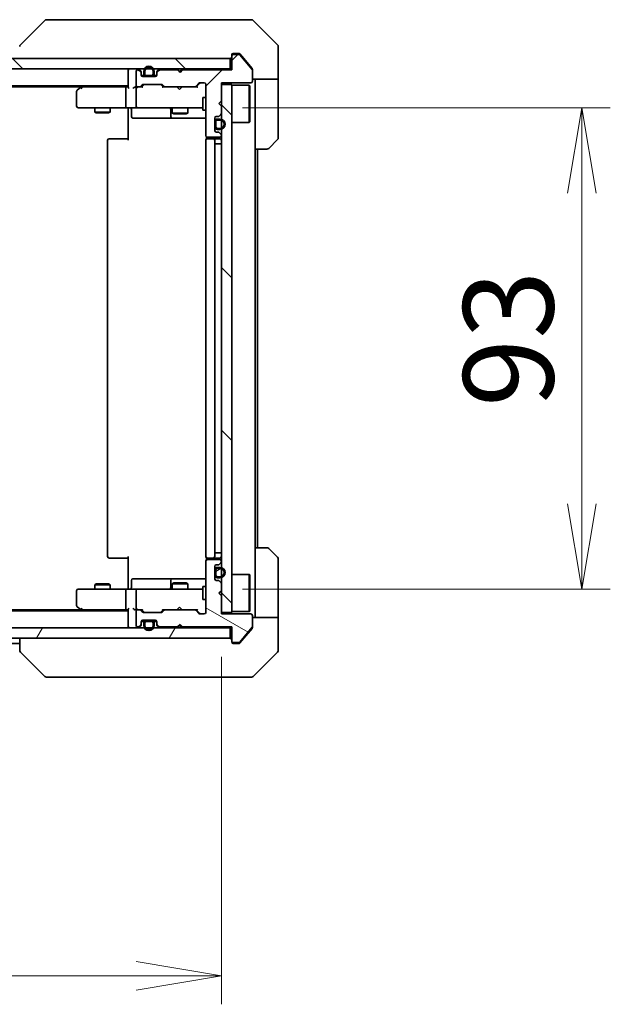
# Model space of a CAD drawing. Units: millimetres. Extents: x 80 to 10110, y 44 to 2011.
# Drawn here: x 4130 to 4245, y 1461 to 1651 of the extents above; entities that cross this region are included whole.
import ezdxf

# ---------------------------------------------------------------- set-up
doc = ezdxf.new("R2010")
doc.units = ezdxf.units.MM
doc.header["$LTSCALE"] = 5.5
doc.layers.get('Defpoints').update_dxf_attribs({"lineweight": 25})
for name, color, linetype, lineweight in [('Dimension (ISO)', 7, 'Continuous', 18), ('Hatch (ISO)', 1, 'Continuous', 18), ('Visible (ISO)', 7, 'Continuous', 35)]:
    doc.layers.add(name, color=color, linetype=linetype, lineweight=lineweight)
doc.styles.add('Note Text (TK)', font='MS PGothic.ttf')
doc.dimstyles.new('Default - Method 1b (TK)', dxfattribs={"dimscale": 5.5, "dimtxt": 2.5, "dimasz": 2.5, "dimexe": 1, "dimexo": 1.5, "dimgap": 1, "dimtad": 1, "dimdsep": 46, "dimtxsty": 'Note Text (TK)', "dimblk": 'OPEN', "dimcen": 0.09, "dimdle": 5, "dimclrd": 100, "dimclre": 100, "dimclrt": 7, "dimadec": 1, "dimazin": 1, "dimtfac": 1, "dimtmove": 0, "dimatfit": 3, "dimldrblk": 'OPEN', "dimfxl": 1, "dimtolj": 1, "dimlwd": -1, "dimlwe": -1, "dimarcsym": 0})
pattern_1 = [(135.0002, (2138.75, -12), (-15.71539, -15.7155), [])]

# ---------------------------------------------------------------- blocks, each defined once
blk = doc.blocks.new('_Open')
at = {"color": 0, "linetype": 'ByBlock', "lineweight": -2}
for p, q in [((-1, 0.167), (0, 0)), ((-1, -0.167), (0, 0)), ((0, 0), (-1, 0))]:
    blk.add_line(p, q, dxfattribs=at)
blk = doc.blocks.new('*D48')
at = {"layer": 'Defpoints', "color": 0}
for p in [(3753.34, 1536.49), (4169.34, 1536.49), (3753.34, 1466.59)]:
    blk.add_point(p, dxfattribs=at)
at = {"layer": 'Dimension (ISO)', "color": 100}
for p, q in [((3753.34, 1528.24), (3753.34, 1461.09)), ((4169.34, 1528.24), (4169.34, 1461.09)), ((4152.84, 1466.59), (3769.84, 1466.59))]:
    blk.add_line(p, q, dxfattribs=at)
at = {"layer": 'Dimension (ISO)', "color": 100, "xscale": 16.5, "yscale": 16.5, "zscale": 16.5, "rotation": 180}
blk.add_blockref('_Open', (3753.34, 1466.59), dxfattribs=at)
at = {"layer": 'Dimension (ISO)', "color": 100, "xscale": 16.5, "yscale": 16.5, "zscale": 16.5}
blk.add_blockref('_Open', (4169.34, 1466.59), dxfattribs=at)
at = {"layer": 'Dimension (ISO)', "color": 7, "insert": (3943.46, 1480.8), "char_height": 13.75, "attachment_point": 4, "style": 'Note Text (TK)'}
blk.add_mtext('\\A1;\\fMS PGothic|b0|i0;{\\H17.4300;416', dxfattribs=at)
blk = doc.blocks.new('*D49')
at = {"layer": 'Defpoints', "color": 0}
for p in [(4165.15, 1634.29), (4239.03, 1634.29), (4165.15, 1541.29)]:
    blk.add_point(p, dxfattribs=at)
at = {"layer": 'Dimension (ISO)', "color": 100}
for p, q in [((4173.4, 1634.29), (4244.53, 1634.29)), ((4239.03, 1557.79), (4239.03, 1617.79)), ((4173.4, 1541.29), (4244.53, 1541.29))]:
    blk.add_line(p, q, dxfattribs=at)
at = {"layer": 'Dimension (ISO)', "color": 100, "xscale": 16.5, "yscale": 16.5, "zscale": 16.5}
for p, rotation in [((4239.03, 1634.29), 90), ((4239.03, 1541.29), 270)]:
    blk.add_blockref('_Open', p, dxfattribs=dict(at, rotation=rotation))
at = {"layer": 'Dimension (ISO)', "color": 7, "insert": (4224.82, 1576.45), "char_height": 13.75, "attachment_point": 4, "rotation": 90, "style": 'Note Text (TK)'}
blk.add_mtext('\\A1;\\fMS PGothic|b0|i0;{\\H17.4300;93', dxfattribs=at)

msp = doc.modelspace()

# ---------------------------------------------------------------- hatches: boundary and pattern name
at = {"layer": 'Hatch (ISO)'}
h = msp.add_hatch(dxfattribs=at)
h.set_pattern_fill('ANSI31', color=256, scale=177.8, angle=90.00021, style=0)
h.set_pattern_definition(pattern_1)
h.paths.add_polyline_path([(3751.6363, 1643.7853), (3751.6363, 1641.7853), (4171.0363, 1641.7853), (4171.0363, 1643.7853)])
h = msp.add_hatch(dxfattribs=at)
h.set_pattern_fill('ANSI31', color=256, scale=177.8, style=0)
h.set_pattern_definition([(45, (2138.75, -12), (-15.71545, 15.71545), [])])
edge = h.paths.add_edge_path()
edge.add_line((4161.8363, 1641.5853), (4161.3363, 1641.0853))
edge.add_line((4161.3363, 1641.0853), (4160.8363, 1641.5853))
edge.add_line((4160.8363, 1641.5853), (4157.4605, 1641.5853))
edge.add_ellipse((4157.4605, 1641.2853), major_axis=(-0.3, 0), ratio=1, start_angle=270, end_angle=315)
edge.add_line((4157.2484, 1641.4974), (4156.9241, 1641.1732))
edge.add_ellipse((4157.1363, 1640.961), major_axis=(-0.2121, -0.2121), ratio=1, start_angle=270, end_angle=315)
edge.add_line((4156.8363, 1640.961), (4156.8363, 1640.5853))
edge.add_ellipse((4156.5363, 1640.5853), major_axis=(0, -0.3), ratio=1, start_angle=0, end_angle=90, ccw=False)
edge.add_line((4156.5363, 1640.2853), (4154.1363, 1640.2853))
edge.add_ellipse((4154.1363, 1640.5853), major_axis=(-0.3, 0), ratio=1, start_angle=0, end_angle=90, ccw=False)
edge.add_line((4153.8363, 1640.5853), (4153.8363, 1640.961))
edge.add_ellipse((4153.5363, 1640.961), major_axis=(0, 0.3), ratio=1, start_angle=270, end_angle=315)
edge.add_line((4153.7484, 1641.1732), (4153.4241, 1641.4974))
edge.add_ellipse((4153.212, 1641.2853), major_axis=(-0.2121, 0.2121), ratio=1, start_angle=270, end_angle=315)
edge.add_line((4153.212, 1641.5853), (4153.1363, 1641.5853))
edge.add_ellipse((4153.1363, 1641.2853), major_axis=(-0.3, 0), ratio=1, start_angle=270, end_angle=360)
edge.add_line((4152.8363, 1641.2853), (4152.8363, 1638.5853))
edge.add_ellipse((4153.1363, 1638.5853), major_axis=(0, -0.3), ratio=1, start_angle=270, end_angle=360)
edge.add_line((4153.1363, 1638.2853), (4153.512, 1638.2853))
edge.add_ellipse((4153.512, 1638.5853), major_axis=(0.3, 0), ratio=1, start_angle=270, end_angle=315)
edge.add_line((4153.7241, 1638.3732), (4154.0484, 1638.6974))
edge.add_ellipse((4154.2605, 1638.4853), major_axis=(0.2121, 0.2121), ratio=1, start_angle=45, end_angle=90, ccw=False)
edge.add_line((4154.2605, 1638.7853), (4157.762, 1638.7853))
edge.add_ellipse((4157.762, 1638.4853), major_axis=(0.3, 0), ratio=1, start_angle=45, end_angle=90, ccw=False)
edge.add_line((4157.9741, 1638.6974), (4158.2984, 1638.3732))
edge.add_ellipse((4158.5105, 1638.5853), major_axis=(0.2121, -0.2121), ratio=1, start_angle=270, end_angle=315)
edge.add_line((4158.5105, 1638.2853), (4164.162, 1638.2853))
edge.add_ellipse((4164.162, 1638.5853), major_axis=(0.3, 0), ratio=1, start_angle=270, end_angle=315)
edge.add_line((4164.3741, 1638.3732), (4164.9984, 1638.9974))
edge.add_ellipse((4165.2105, 1638.7853), major_axis=(0.2121, 0.2121), ratio=1, start_angle=45, end_angle=90, ccw=False)
edge.add_line((4165.2105, 1639.0853), (4166.0363, 1639.0853))
edge.add_ellipse((4166.0363, 1638.7853), major_axis=(0.3, 0), ratio=1, start_angle=0, end_angle=90, ccw=False)
edge.add_line((4166.3363, 1638.7853), (4166.3363, 1628.8853))
edge.add_ellipse((4166.6363, 1628.8853), major_axis=(0, -0.3), ratio=1, start_angle=270, end_angle=360)
edge.add_line((4166.6363, 1628.5853), (4169.0363, 1628.5853))
edge.add_ellipse((4169.0363, 1628.8853), major_axis=(0.3, 0), ratio=1, start_angle=270, end_angle=360)
edge.add_line((4169.3363, 1628.8853), (4169.3363, 1628.961))
edge.add_ellipse((4169.0363, 1628.961), major_axis=(0, 0.3), ratio=1, start_angle=270, end_angle=315)
edge.add_line((4169.2484, 1629.1732), (4168.9241, 1629.4974))
edge.add_ellipse((4168.712, 1629.2853), major_axis=(-0.2121, 0.2121), ratio=1, start_angle=270, end_angle=315)
edge.add_line((4168.712, 1629.5853), (4168.3363, 1629.5853))
edge.add_ellipse((4168.3363, 1629.8853), major_axis=(-0.3, 0), ratio=1, start_angle=0, end_angle=90, ccw=False)
edge.add_line((4168.0363, 1629.8853), (4168.0363, 1632.2853))
edge.add_ellipse((4168.3363, 1632.2853), major_axis=(0, 0.3), ratio=1, start_angle=0, end_angle=90, ccw=False)
edge.add_line((4168.3363, 1632.5853), (4168.712, 1632.5853))
edge.add_ellipse((4168.712, 1632.8853), major_axis=(0.3, 0), ratio=1, start_angle=270, end_angle=315)
edge.add_line((4168.9241, 1632.6732), (4169.2484, 1632.9974))
edge.add_ellipse((4169.0363, 1633.2096), major_axis=(0.2121, 0.2121), ratio=1, start_angle=270, end_angle=315)
edge.add_line((4169.3363, 1633.2096), (4169.3363, 1634.5853))
edge.add_line((4169.3363, 1634.5853), (4168.8363, 1635.0853))
edge.add_line((4168.8363, 1635.0853), (4169.3363, 1635.5853))
edge.add_line((4169.3363, 1635.5853), (4169.3363, 1639.0853))
edge.add_line((4169.3363, 1639.0853), (4175.0363, 1639.0853))
edge.add_ellipse((4175.0363, 1639.3853), major_axis=(0.3, 0), ratio=1, start_angle=270, end_angle=360)
edge.add_line((4175.3363, 1639.3853), (4175.3363, 1641.5129))
edge.add_ellipse((4175.1363, 1641.5129), major_axis=(0, 0.2), ratio=1, start_angle=270, end_angle=309.805571)
edge.add_line((4175.2899, 1641.6409), (4172.8962, 1644.5133))
edge.add_ellipse((4172.7426, 1644.3853), major_axis=(-0.128, 0.1536), ratio=1, start_angle=270, end_angle=320.194429)
edge.add_line((4172.7426, 1644.5853), (4171.6363, 1644.5853))
edge.add_ellipse((4171.6363, 1644.2853), major_axis=(-0.3, 0), ratio=1, start_angle=270, end_angle=360)
edge.add_line((4171.3363, 1644.2853), (4171.3363, 1641.5853))
edge.add_line((4171.3363, 1641.5853), (4161.8363, 1641.5853))
h = msp.add_hatch(dxfattribs=at)
h.set_pattern_fill('ANSI31', color=256, scale=177.8, angle=90.00021, style=0)
h.set_pattern_definition(pattern_1)
h.paths.add_polyline_path([(4169.3363, 1536.7853), (4171.3363, 1536.7853), (4171.3363, 1638.7853), (4169.3363, 1638.7853)])
h = msp.add_hatch(dxfattribs=at)
h.set_pattern_fill('ANSI31', color=256, scale=177.8, angle=105.000246, style=0)
h.set_pattern_definition([(150.0002, (2138.75, -12), (-11.11242, -19.24746), [])])
edge = h.paths.add_edge_path()
edge.add_line((4161.3363, 1534.4853), (4161.8363, 1533.9853))
edge.add_line((4161.8363, 1533.9853), (4171.3363, 1533.9853))
edge.add_line((4171.3363, 1533.9853), (4171.3363, 1531.2853))
edge.add_ellipse((4171.6363, 1531.2853), major_axis=(0, -0.3), ratio=1, start_angle=270, end_angle=360)
edge.add_line((4171.6363, 1530.9853), (4172.7426, 1530.9853))
edge.add_ellipse((4172.7426, 1531.1853), major_axis=(0.2, 0), ratio=1, start_angle=270, end_angle=320.194429)
edge.add_line((4172.8962, 1531.0573), (4175.2899, 1533.9297))
edge.add_ellipse((4175.1363, 1534.0577), major_axis=(0.128, 0.1536), ratio=1, start_angle=270, end_angle=309.805571)
edge.add_line((4175.3363, 1534.0577), (4175.3363, 1536.1853))
edge.add_ellipse((4175.0363, 1536.1853), major_axis=(0, 0.3), ratio=1, start_angle=270, end_angle=360)
edge.add_line((4175.0363, 1536.4853), (4169.3363, 1536.4853))
edge.add_line((4169.3363, 1536.4853), (4169.3363, 1539.9853))
edge.add_line((4169.3363, 1539.9853), (4168.8363, 1540.4853))
edge.add_line((4168.8363, 1540.4853), (4169.3363, 1540.9853))
edge.add_line((4169.3363, 1540.9853), (4169.3363, 1542.361))
edge.add_ellipse((4169.0363, 1542.361), major_axis=(0, 0.3), ratio=1, start_angle=270, end_angle=315)
edge.add_line((4169.2484, 1542.5732), (4168.9241, 1542.8974))
edge.add_ellipse((4168.712, 1542.6853), major_axis=(-0.2121, 0.2121), ratio=1, start_angle=270, end_angle=315)
edge.add_line((4168.712, 1542.9853), (4168.3363, 1542.9853))
edge.add_ellipse((4168.3363, 1543.2853), major_axis=(-0.3, 0), ratio=1, start_angle=0, end_angle=90, ccw=False)
edge.add_line((4168.0363, 1543.2853), (4168.0363, 1545.6853))
edge.add_ellipse((4168.3363, 1545.6853), major_axis=(0, 0.3), ratio=1, start_angle=0, end_angle=90, ccw=False)
edge.add_line((4168.3363, 1545.9853), (4168.712, 1545.9853))
edge.add_ellipse((4168.712, 1546.2853), major_axis=(0.3, 0), ratio=1, start_angle=270, end_angle=315)
edge.add_line((4168.9241, 1546.0732), (4169.2484, 1546.3974))
edge.add_ellipse((4169.0363, 1546.6096), major_axis=(0.2121, 0.2121), ratio=1, start_angle=270, end_angle=315)
edge.add_line((4169.3363, 1546.6096), (4169.3363, 1546.6853))
edge.add_ellipse((4169.0363, 1546.6853), major_axis=(0, 0.3), ratio=1, start_angle=270, end_angle=360)
edge.add_line((4169.0363, 1546.9853), (4166.6363, 1546.9853))
edge.add_ellipse((4166.6363, 1546.6853), major_axis=(-0.3, 0), ratio=1, start_angle=270, end_angle=360)
edge.add_line((4166.3363, 1546.6853), (4166.3363, 1536.7853))
edge.add_ellipse((4166.0363, 1536.7853), major_axis=(0, -0.3), ratio=1, start_angle=0, end_angle=90, ccw=False)
edge.add_line((4166.0363, 1536.4853), (4165.2105, 1536.4853))
edge.add_ellipse((4165.2105, 1536.7853), major_axis=(-0.3, 0), ratio=1, start_angle=45, end_angle=90, ccw=False)
edge.add_line((4164.9984, 1536.5732), (4164.3741, 1537.1974))
edge.add_ellipse((4164.162, 1536.9853), major_axis=(-0.2121, 0.2121), ratio=1, start_angle=270, end_angle=315)
edge.add_line((4164.162, 1537.2853), (4158.5105, 1537.2853))
edge.add_ellipse((4158.5105, 1536.9853), major_axis=(-0.3, 0), ratio=1, start_angle=270, end_angle=315)
edge.add_line((4158.2984, 1537.1974), (4157.9741, 1536.8732))
edge.add_ellipse((4157.762, 1537.0853), major_axis=(-0.2121, -0.2121), ratio=1, start_angle=45, end_angle=90, ccw=False)
edge.add_line((4157.762, 1536.7853), (4154.2605, 1536.7853))
edge.add_ellipse((4154.2605, 1537.0853), major_axis=(-0.3, 0), ratio=1, start_angle=45, end_angle=90, ccw=False)
edge.add_line((4154.0484, 1536.8732), (4153.7241, 1537.1974))
edge.add_ellipse((4153.512, 1536.9853), major_axis=(-0.2121, 0.2121), ratio=1, start_angle=270, end_angle=315)
edge.add_line((4153.512, 1537.2853), (4153.1363, 1537.2853))
edge.add_ellipse((4153.1363, 1536.9853), major_axis=(-0.3, 0), ratio=1, start_angle=270, end_angle=360)
edge.add_line((4152.8363, 1536.9853), (4152.8363, 1534.2853))
edge.add_ellipse((4153.1363, 1534.2853), major_axis=(0, -0.3), ratio=1, start_angle=270, end_angle=360)
edge.add_line((4153.1363, 1533.9853), (4153.212, 1533.9853))
edge.add_ellipse((4153.212, 1534.2853), major_axis=(0.3, 0), ratio=1, start_angle=270, end_angle=315)
edge.add_line((4153.4241, 1534.0732), (4153.7484, 1534.3974))
edge.add_ellipse((4153.5363, 1534.6096), major_axis=(0.2121, 0.2121), ratio=1, start_angle=270, end_angle=315)
edge.add_line((4153.8363, 1534.6096), (4153.8363, 1534.9853))
edge.add_ellipse((4154.1363, 1534.9853), major_axis=(0, 0.3), ratio=1, start_angle=0, end_angle=90, ccw=False)
edge.add_line((4154.1363, 1535.2853), (4156.5363, 1535.2853))
edge.add_ellipse((4156.5363, 1534.9853), major_axis=(0.3, 0), ratio=1, start_angle=0, end_angle=90, ccw=False)
edge.add_line((4156.8363, 1534.9853), (4156.8363, 1534.6096))
edge.add_ellipse((4157.1363, 1534.6096), major_axis=(0, -0.3), ratio=1, start_angle=270, end_angle=315)
edge.add_line((4156.9241, 1534.3974), (4157.2484, 1534.0732))
edge.add_ellipse((4157.4605, 1534.2853), major_axis=(0.2121, -0.2121), ratio=1, start_angle=270, end_angle=315)
edge.add_line((4157.4605, 1533.9853), (4160.8363, 1533.9853))
edge.add_line((4160.8363, 1533.9853), (4161.3363, 1534.4853))
h = msp.add_hatch(dxfattribs=at)
h.set_pattern_fill('ANSI31', color=256, scale=177.8, angle=-14.999978, style=0)
h.set_pattern_definition([(30, (2138.75, -12), (-11.1125, 19.24741), [])])
edge = h.paths.add_edge_path()
edge.add_line((4168.2563, 1544.9853), (4168.2563, 1543.9853))
edge.add_ellipse((4168.5563, 1543.9853), major_axis=(0, -0.3), ratio=1, start_angle=270, end_angle=360)
edge.add_line((4168.5563, 1543.6853), (4169.0563, 1543.6853))
edge.add_ellipse((4169.0563, 1544.4853), major_axis=(0.8, 0), ratio=1, start_angle=270, end_angle=450)
edge.add_line((4169.0563, 1545.2853), (4168.5563, 1545.2853))
edge.add_ellipse((4168.5563, 1544.9853), major_axis=(-0.3, 0), ratio=1, start_angle=270, end_angle=360)
h = msp.add_hatch(dxfattribs=at)
h.set_pattern_fill('ANSI31', color=256, scale=177.8, angle=14.999978, style=0)
h.set_pattern_definition([(60, (2138.75, -12), (-19.24741, 11.1125), [])])
h.paths.add_polyline_path([(4171.0363, 1531.7853), (4171.0363, 1533.7853), (3751.6363, 1533.7853), (3751.6363, 1531.7853)])

# ---------------------------------------------------------------- linework, layer by layer
at = {"layer": 'Visible (ISO)'}
for p, q in [((4135.1898, 1651.1389), (4130.4827, 1646.4317)), ((4136.519, 1651.2853), (4135.5434, 1651.2853)), ((4169.5311, 1651.2853), (4136.519, 1651.2853)), ((4170.9992, 1651.2853), (4169.5311, 1651.2853)), ((4172.3363, 1651.2853), (4170.9992, 1651.2853)), ((4172.3363, 1651.2853), (4175.1292, 1651.2853)), ((4180.1898, 1646.4317), (4175.4827, 1651.1389)), ((4180.3363, 1643.7853), (4180.3363, 1646.0782)), ((4171.0363, 1643.7853), (3751.6363, 1643.7853)), ((4171.0363, 1641.7853), (4171.0363, 1643.7853)), ((4171.3363, 1644.2853), (4171.3363, 1644.4853)), ((4171.3363, 1644.2853), (4171.3363, 1641.5853)), ((4171.6363, 1644.7853), (4172.3363, 1644.7853)), ((4172.7426, 1644.5853), (4171.6363, 1644.5853)), ((4172.6957, 1644.7853), (4172.3363, 1644.7853)), ((4175.2899, 1641.6409), (4172.8962, 1644.5133)), ((4173.6696, 1643.7853), (4172.9262, 1644.6774)), ((4175.2667, 1641.8687), (4173.6696, 1643.7853)), ((4180.3363, 1639.7853), (4180.3363, 1643.7853)), ((3751.6363, 1641.7853), (4171.0363, 1641.7853)), ((4151.3363, 1641.7853), (4151.3363, 1641.4853)), ((4151.3363, 1641.4853), (4151.3363, 1638.1974)), ((4153.212, 1641.5853), (4153.1363, 1641.5853)), ((4153.7484, 1641.3732), (4153.4241, 1641.6974)), ((4153.7484, 1641.1732), (4153.4241, 1641.4974)), ((4157.2484, 1641.6974), (4156.9241, 1641.3732)), ((4157.2484, 1641.4974), (4156.9241, 1641.1732)), ((4160.8363, 1641.5853), (4157.4605, 1641.5853)), ((4160.8382, 1641.6974), (4160.7503, 1641.7853)), ((4161.3363, 1641.0853), (4160.8363, 1641.5853)), ((4160.8382, 1641.6974), (4161.2503, 1641.2853)), ((4161.6625, 1641.6974), (4161.2503, 1641.2853)), ((4161.8363, 1641.5853), (4161.3363, 1641.0853)), ((4161.7503, 1641.7853), (4161.6625, 1641.6974)), ((4171.3363, 1641.5853), (4161.8363, 1641.5853)), ((4171.3363, 1641.7853), (4171.0363, 1641.7853)), ((4175.3363, 1641.6767), (4175.3363, 1641.5129)), ((4175.3363, 1639.3853), (4175.3363, 1641.5129)), ((4152.8363, 1641.2853), (4152.8363, 1638.5853)), ((4153.8363, 1640.961), (4153.8363, 1641.161)), ((4153.8363, 1640.5853), (4153.8363, 1640.961)), ((4154.4363, 1640.5053), (4153.8471, 1640.5053)), ((4153.8534, 1640.4853), (4154.4521, 1640.4853)), ((4156.5363, 1640.2853), (4154.1363, 1640.2853)), ((4154.3363, 1641.3053), (4154.3363, 1640.8053)), ((4154.5363, 1640.8053), (4154.5363, 1641.3053)), ((4154.5363, 1641.3053), (4154.5363, 1640.8053)), ((4155.8363, 1640.5053), (4154.8363, 1640.5053)), ((4154.8363, 1640.5053), (4155.8363, 1640.5053)), ((4154.8363, 1640.3053), (4155.8363, 1640.3053)), ((4155.7863, 1640.3053), (4154.8863, 1640.3053)), ((4154.8863, 1640.3053), (4154.8863, 1640.2853)), ((4154.8863, 1640.2853), (4155.7863, 1640.2853)), ((4155.7863, 1640.2853), (4155.7863, 1640.3053)), ((4156.1363, 1641.3053), (4156.1363, 1640.8053)), ((4156.1363, 1640.8053), (4156.1363, 1641.3053)), ((4156.2204, 1640.4853), (4156.8191, 1640.4853)), ((4156.8254, 1640.5053), (4156.2363, 1640.5053)), ((4156.3363, 1640.8053), (4156.3363, 1641.3053)), ((4156.8363, 1641.161), (4156.8363, 1640.961)), ((4156.8363, 1640.961), (4156.8363, 1640.5853)), ((4161.2503, 1641.2853), (4161.2503, 1641.1712)), ((4180.3363, 1639.7853), (4175.3363, 1639.7853)), ((4175.8363, 1639.7853), (4175.8363, 1638.7853)), ((4180.3363, 1638.7853), (4180.3363, 1639.7853)), ((3771.3363, 1638.4853), (4151.3363, 1638.4853)), ((3780.4029, 1638.2853), (4142.2696, 1638.2853)), ((4142.1896, 1638.2253), (4141.4563, 1637.6753)), ((4142.5363, 1638.4853), (4142.1896, 1638.2253)), ((4142.3997, 1637.9853), (4142.2441, 1638.1409)), ((4150.9605, 1638.2853), (4142.3696, 1638.2853)), ((4150.8363, 1634.5853), (4150.8363, 1637.9853)), ((4151.3363, 1638.2853), (4150.9605, 1638.2853)), ((4153.1363, 1638.2853), (4152.7605, 1638.2853)), ((4152.8363, 1637.9853), (4152.8363, 1634.5853)), ((4153.1363, 1638.2853), (4153.512, 1638.2853)), ((4154.0124, 1638.2853), (4153.512, 1638.2853)), ((4153.7241, 1638.3732), (4154.0484, 1638.6974)), ((4153.8363, 1638.2853), (4154.2484, 1638.6974)), ((4154.2605, 1638.7853), (4157.762, 1638.7853)), ((4158.1863, 1638.2853), (4157.7741, 1638.6974)), ((4157.9741, 1638.6974), (4158.2984, 1638.3732)), ((4158.5105, 1638.2853), (4158.0102, 1638.2853)), ((4158.5105, 1638.2853), (4164.162, 1638.2853)), ((4160.8103, 1638.2253), (4160.7503, 1638.2853)), ((4161.2503, 1637.7853), (4160.8103, 1638.2253)), ((4161.2503, 1637.7853), (4161.6903, 1638.2253)), ((4161.7503, 1638.2853), (4161.6903, 1638.2253)), ((4164.6624, 1638.2853), (4164.162, 1638.2853)), ((4164.3741, 1638.3732), (4164.9984, 1638.9974)), ((4165.1984, 1638.9974), (4164.4863, 1638.2853)), ((4165.2105, 1639.0853), (4166.0363, 1639.0853)), ((4166.3363, 1638.7853), (4166.3363, 1628.8853)), ((4169.3363, 1635.5853), (4169.3363, 1639.0853)), ((4169.3363, 1639.0853), (4175.0363, 1639.0853)), ((4171.3363, 1638.7853), (4169.3363, 1638.7853)), ((4169.3363, 1638.7853), (4169.3363, 1536.7853)), ((4171.3363, 1536.7853), (4171.3363, 1638.7853)), ((4171.3363, 1638.6353), (4174.7363, 1638.6353)), ((4174.7363, 1631.4353), (4174.7363, 1638.6353)), ((4174.8363, 1638.5353), (4174.7363, 1638.6353)), ((4174.8363, 1638.5353), (4174.8363, 1631.5353)), ((4175.8363, 1626.2853), (4175.8363, 1638.7853)), ((4180.3363, 1638.7853), (4180.3363, 1628.4924)), ((4141.3363, 1637.4353), (4141.3363, 1634.5853)), ((4165.7363, 1636.2853), (4165.7363, 1633.7853)), ((4166.3363, 1636.2853), (4165.7363, 1636.2853)), ((4141.6363, 1634.2853), (4142.3997, 1634.2853)), ((4142.3997, 1634.2853), (4150.9605, 1634.2853)), ((4144.8363, 1634.2853), (4144.8363, 1633.4353)), ((4147.8363, 1634.2853), (4147.8363, 1633.4353)), ((4153.1363, 1634.2853), (4150.9605, 1634.2853)), ((4151.3363, 1634.0603), (4151.3363, 1634.2776)), ((4151.3363, 1634.0603), (4151.3363, 1633.7853)), ((4151.9376, 1633.9853), (4151.9376, 1632.5853)), ((4153.1363, 1634.2853), (4153.9545, 1634.2853)), ((4153.9545, 1634.2853), (4165.1509, 1634.2853)), ((4159.5417, 1633.9853), (4159.5417, 1632.5853)), ((4159.8363, 1634.2853), (4159.8363, 1633.2353)), ((4162.8363, 1634.2853), (4162.8363, 1633.2353)), ((4165.1509, 1634.2853), (4165.7363, 1634.2853)), ((4168.8363, 1635.0853), (4169.3363, 1635.5853)), ((4169.3363, 1634.5853), (4168.8363, 1635.0853)), ((4169.3363, 1633.2096), (4169.3363, 1634.5853)), ((4144.8363, 1633.4353), (4147.8363, 1633.4353)), ((4145.143, 1633.2819), (4144.8363, 1633.4353)), ((4147.5295, 1633.2819), (4145.143, 1633.2819)), ((4147.5295, 1633.2819), (4147.8363, 1633.4353)), ((4151.3363, 1627.9853), (4151.3363, 1633.7853)), ((4152.2376, 1632.2853), (4156.1672, 1632.2853)), ((4156.1672, 1632.2853), (4159.8417, 1632.2853)), ((4159.8363, 1633.2353), (4162.8363, 1633.2353)), ((4160.143, 1633.0819), (4159.8363, 1633.2353)), ((4159.8417, 1632.2853), (4160.0133, 1632.2853)), ((4160.0133, 1632.2853), (4166.3363, 1632.2853)), ((4162.5295, 1633.0819), (4160.143, 1633.0819)), ((4162.5295, 1633.0819), (4162.8363, 1633.2353)), ((4166.3363, 1633.7853), (4165.7363, 1633.7853)), ((4168.0363, 1629.8853), (4168.0363, 1632.2853)), ((4168.3363, 1632.5853), (4168.712, 1632.5853)), ((4169.0563, 1632.0853), (4168.5563, 1632.0853)), ((4168.9241, 1632.6732), (4169.2484, 1632.9974)), ((4168.0563, 1631.5353), (4168.0363, 1631.5353)), ((4168.0363, 1631.5353), (4168.0363, 1630.6353)), ((4168.0363, 1630.6353), (4168.0563, 1630.6353)), ((4168.0563, 1631.5853), (4168.0563, 1630.5853)), ((4168.0563, 1630.6353), (4168.0563, 1631.5353)), ((4168.2563, 1630.5853), (4168.2563, 1631.5853)), ((4168.2563, 1631.5853), (4168.2563, 1630.5853)), ((4168.5563, 1631.8853), (4169.0563, 1631.8853)), ((4169.0563, 1631.8853), (4168.5563, 1631.8853)), ((4169.0563, 1630.2853), (4168.5563, 1630.2853)), ((4168.5563, 1630.2853), (4169.0563, 1630.2853)), ((4168.5563, 1630.0853), (4169.0563, 1630.0853)), ((4171.3363, 1631.4353), (4174.7363, 1631.4353)), ((4174.8363, 1631.5353), (4174.7363, 1631.4353)), ((4147.6363, 1628.2853), (4147.6948, 1628.2853)), ((4148.4019, 1628.2853), (4147.6948, 1628.2853)), ((4148.4019, 1628.2853), (4148.5434, 1628.2853)), ((4150.922, 1628.2853), (4148.5434, 1628.2853)), ((4150.922, 1628.2853), (4151.3363, 1628.2853)), ((4166.4261, 1628.6712), (4166.4261, 1628.1994)), ((4166.6363, 1628.5853), (4169.0363, 1628.5853)), ((4166.6363, 1628.2853), (4166.6948, 1628.2853)), ((4167.4019, 1628.2853), (4166.6948, 1628.2853)), ((4167.4019, 1628.2853), (4167.5434, 1628.2853)), ((4167.7363, 1628.2853), (4167.5434, 1628.2853)), ((4169.0363, 1628.2853), (4167.7363, 1628.2853)), ((4168.712, 1629.5853), (4168.3363, 1629.5853)), ((4169.2484, 1629.1732), (4168.9241, 1629.4974)), ((4169.3363, 1628.8853), (4169.3363, 1628.961)), ((4180.1898, 1628.1389), (4178.4827, 1626.4317)), ((4147.3363, 1627.9853), (4147.3363, 1547.5853)), ((4166.3363, 1627.9853), (4166.3363, 1547.5853)), ((4168.0363, 1547.5853), (4168.0363, 1627.9853)), ((4168.5563, 1627.2853), (4168.0563, 1627.2853)), ((4168.0563, 1627.2853), (4168.0563, 1548.2853)), ((4168.5563, 1627.2853), (4169.0563, 1627.2853)), ((4169.3363, 1627.2853), (4169.0563, 1627.2853)), ((4175.8363, 1549.2853), (4175.8363, 1626.2853)), ((4178.1292, 1626.2853), (4175.8363, 1626.2853)), ((4176.3363, 1549.2853), (4176.3363, 1626.2853)), ((4168.0563, 1548.2853), (4168.5563, 1548.2853)), ((4169.0563, 1548.2853), (4168.5563, 1548.2853)), ((4169.0563, 1548.2853), (4169.3363, 1548.2853)), ((4175.8363, 1549.2853), (4178.1292, 1549.2853)), ((4175.8363, 1549.2853), (4175.8363, 1536.7853)), ((4178.4827, 1549.1389), (4180.1898, 1547.4317)), ((4147.6948, 1547.2853), (4147.6363, 1547.2853)), ((4147.6948, 1547.2853), (4148.4019, 1547.2853)), ((4148.5434, 1547.2853), (4148.4019, 1547.2853)), ((4148.5434, 1547.2853), (4150.922, 1547.2853)), ((4151.3363, 1547.2853), (4150.922, 1547.2853)), ((4151.3363, 1541.7853), (4151.3363, 1547.5853)), ((4166.3363, 1546.6853), (4166.3363, 1536.7853)), ((4166.4261, 1547.3712), (4166.4261, 1546.8994)), ((4166.6948, 1547.2853), (4166.6363, 1547.2853)), ((4169.0363, 1546.9853), (4166.6363, 1546.9853)), ((4166.6948, 1547.2853), (4167.4019, 1547.2853)), ((4167.5434, 1547.2853), (4167.4019, 1547.2853)), ((4167.5434, 1547.2853), (4167.7363, 1547.2853)), ((4167.7363, 1547.2853), (4169.0363, 1547.2853)), ((4168.9241, 1546.0732), (4169.2484, 1546.3974)), ((4169.3363, 1546.6096), (4169.3363, 1546.6853)), ((4180.3363, 1536.7853), (4180.3363, 1547.0782)), ((4168.0363, 1543.2853), (4168.0363, 1545.6853)), ((4168.0563, 1544.9353), (4168.0363, 1544.9353)), ((4168.0363, 1544.9353), (4168.0363, 1544.0353)), ((4168.0563, 1544.9853), (4168.0563, 1543.9853)), ((4168.0563, 1544.0353), (4168.0563, 1544.9353)), ((4168.2563, 1543.9853), (4168.2563, 1544.9853)), ((4168.2563, 1544.9853), (4168.2563, 1543.9853)), ((4168.3363, 1545.9853), (4168.712, 1545.9853)), ((4169.0563, 1545.4853), (4168.5563, 1545.4853)), ((4168.5563, 1545.2853), (4169.0563, 1545.2853)), ((4169.0563, 1545.2853), (4168.5563, 1545.2853)), ((4151.9376, 1541.5853), (4151.9376, 1542.9853)), ((4156.1672, 1543.2853), (4152.2376, 1543.2853)), ((4159.8417, 1543.2853), (4156.1672, 1543.2853)), ((4159.5417, 1542.9853), (4159.5417, 1541.5853)), ((4160.0133, 1543.2853), (4159.8417, 1543.2853)), ((4166.3363, 1543.2853), (4160.0133, 1543.2853)), ((4168.0363, 1544.0353), (4168.0563, 1544.0353)), ((4168.712, 1542.9853), (4168.3363, 1542.9853)), ((4169.0563, 1543.6853), (4168.5563, 1543.6853)), ((4168.5563, 1543.6853), (4169.0563, 1543.6853)), ((4168.5563, 1543.4853), (4169.0563, 1543.4853)), ((4169.2484, 1542.5732), (4168.9241, 1542.8974)), ((4171.3363, 1544.1353), (4174.7363, 1544.1353)), ((4174.7363, 1536.9353), (4174.7363, 1544.1353)), ((4174.8363, 1544.0353), (4174.7363, 1544.1353)), ((4174.8363, 1544.0353), (4174.8363, 1537.0353)), ((4141.3363, 1540.9853), (4141.3363, 1538.1353)), ((4142.3997, 1541.2853), (4141.6363, 1541.2853)), ((4150.9605, 1541.2853), (4142.3997, 1541.2853)), ((4145.143, 1542.2887), (4144.8363, 1542.1353)), ((4147.8363, 1542.1353), (4144.8363, 1542.1353)), ((4144.8363, 1541.2853), (4144.8363, 1542.1353)), ((4145.143, 1542.2887), (4147.5295, 1542.2887)), ((4147.5295, 1542.2887), (4147.8363, 1542.1353)), ((4147.8363, 1541.2853), (4147.8363, 1542.1353)), ((4150.8363, 1537.5853), (4150.8363, 1540.9853)), ((4150.9605, 1541.2853), (4153.1363, 1541.2853)), ((4151.3363, 1541.7853), (4151.3363, 1541.5103)), ((4151.3363, 1541.293), (4151.3363, 1541.5103)), ((4152.8363, 1540.9853), (4152.8363, 1537.5853)), ((4153.9545, 1541.2853), (4153.1363, 1541.2853)), ((4165.1509, 1541.2853), (4153.9545, 1541.2853)), ((4160.143, 1542.4887), (4159.8363, 1542.3353)), ((4162.8363, 1542.3353), (4159.8363, 1542.3353)), ((4159.8363, 1541.2853), (4159.8363, 1542.3353)), ((4160.143, 1542.4887), (4162.5295, 1542.4887)), ((4162.5295, 1542.4887), (4162.8363, 1542.3353)), ((4162.8363, 1541.2853), (4162.8363, 1542.3353)), ((4165.7363, 1541.2853), (4165.1509, 1541.2853)), ((4165.7363, 1541.7853), (4165.7363, 1539.2853)), ((4166.3363, 1541.7853), (4165.7363, 1541.7853)), ((4168.8363, 1540.4853), (4169.3363, 1540.9853)), ((4169.3363, 1540.9853), (4169.3363, 1542.361)), ((4166.3363, 1539.2853), (4165.7363, 1539.2853)), ((4169.3363, 1539.9853), (4168.8363, 1540.4853)), ((4169.3363, 1536.4853), (4169.3363, 1539.9853)), ((4151.3363, 1537.0853), (3771.3363, 1537.0853)), ((4142.2696, 1537.2853), (3780.4029, 1537.2853)), ((4141.4563, 1537.8953), (4142.1896, 1537.3453)), ((4142.1896, 1537.3453), (4142.5363, 1537.0853)), ((4142.3997, 1537.5853), (4142.2441, 1537.4297)), ((4142.3696, 1537.2853), (4150.9605, 1537.2853)), ((4150.9605, 1537.2853), (4151.3363, 1537.2853)), ((4151.3363, 1537.3732), (4151.3363, 1534.0853)), ((4152.7605, 1537.2853), (4153.1363, 1537.2853)), ((4152.8363, 1536.9853), (4152.8363, 1534.2853)), ((4153.512, 1537.2853), (4153.1363, 1537.2853)), ((4153.512, 1537.2853), (4154.0124, 1537.2853)), ((4154.0484, 1536.8732), (4153.7241, 1537.1974)), ((4154.2484, 1536.8732), (4153.8363, 1537.2853)), ((4158.1863, 1537.2853), (4157.7741, 1536.8732)), ((4158.2984, 1537.1974), (4157.9741, 1536.8732)), ((4158.0102, 1537.2853), (4158.5105, 1537.2853)), ((4164.162, 1537.2853), (4158.5105, 1537.2853)), ((4160.7503, 1537.2853), (4160.8103, 1537.3453)), ((4161.2503, 1537.7853), (4160.8103, 1537.3453)), ((4161.2503, 1537.7853), (4161.6903, 1537.3453)), ((4161.6903, 1537.3453), (4161.7503, 1537.2853)), ((4164.162, 1537.2853), (4164.6624, 1537.2853)), ((4164.9984, 1536.5732), (4164.3741, 1537.1974)), ((4165.1984, 1536.5732), (4164.4863, 1537.2853)), ((4171.3363, 1536.9353), (4174.7363, 1536.9353)), ((4174.8363, 1537.0353), (4174.7363, 1536.9353)), ((4153.8363, 1534.6096), (4153.8363, 1534.9853)), ((4154.4363, 1535.0653), (4153.8471, 1535.0653)), ((4153.8534, 1535.0853), (4154.4521, 1535.0853)), ((4154.1363, 1535.2853), (4156.5363, 1535.2853)), ((4157.762, 1536.7853), (4154.2605, 1536.7853)), ((4155.8363, 1535.2653), (4154.8363, 1535.2653)), ((4154.8363, 1535.0653), (4155.8363, 1535.0653)), ((4155.8363, 1535.0653), (4154.8363, 1535.0653)), ((4155.7863, 1535.2853), (4154.8863, 1535.2853)), ((4154.8863, 1535.2853), (4154.8863, 1535.2653)), ((4154.8863, 1535.2653), (4155.7863, 1535.2653)), ((4155.7863, 1535.2653), (4155.7863, 1535.2853)), ((4156.2204, 1535.0853), (4156.8191, 1535.0853)), ((4156.8254, 1535.0653), (4156.2363, 1535.0653)), ((4156.8363, 1534.9853), (4156.8363, 1534.6096)), ((4166.0363, 1536.4853), (4165.2105, 1536.4853)), ((4169.3363, 1536.7853), (4171.3363, 1536.7853)), ((4175.0363, 1536.4853), (4169.3363, 1536.4853)), ((4175.3363, 1534.0577), (4175.3363, 1536.1853)), ((4175.3363, 1535.7853), (4180.3363, 1535.7853)), ((4175.8363, 1536.7853), (4175.8363, 1535.7853)), ((4180.3363, 1535.7853), (4180.3363, 1536.7853)), ((4180.3363, 1535.7853), (4180.3363, 1531.7853)), ((4171.0363, 1533.7853), (3751.6363, 1533.7853)), ((4151.3363, 1534.0853), (4151.3363, 1533.7853)), ((4153.1363, 1533.9853), (4153.212, 1533.9853)), ((4153.4241, 1534.0732), (4153.7484, 1534.3974)), ((4153.4241, 1533.8732), (4153.7484, 1534.1974)), ((4153.8363, 1534.4096), (4153.8363, 1534.6096)), ((4154.3363, 1534.7653), (4154.3363, 1534.2653)), ((4154.5363, 1534.2653), (4154.5363, 1534.7653)), ((4154.5363, 1534.7653), (4154.5363, 1534.2653)), ((4156.1363, 1534.7653), (4156.1363, 1534.2653)), ((4156.1363, 1534.2653), (4156.1363, 1534.7653)), ((4156.3363, 1534.2653), (4156.3363, 1534.7653)), ((4156.8363, 1534.6096), (4156.8363, 1534.4096)), ((4156.9241, 1534.3974), (4157.2484, 1534.0732)), ((4156.9241, 1534.1974), (4157.2484, 1533.8732)), ((4157.4605, 1533.9853), (4160.8363, 1533.9853)), ((4160.7503, 1533.7853), (4160.8382, 1533.8732)), ((4160.8363, 1533.9853), (4161.3363, 1534.4853)), ((4161.2503, 1534.2853), (4160.8382, 1533.8732)), ((4161.2503, 1534.3994), (4161.2503, 1534.2853)), ((4161.6625, 1533.8732), (4161.2503, 1534.2853)), ((4161.3363, 1534.4853), (4161.8363, 1533.9853)), ((4161.6625, 1533.8732), (4161.7503, 1533.7853)), ((4161.8363, 1533.9853), (4171.3363, 1533.9853)), ((4171.0363, 1533.7853), (4171.3363, 1533.7853)), ((4171.0363, 1531.7853), (4171.0363, 1533.7853)), ((4171.3363, 1533.9853), (4171.3363, 1531.2853)), ((4172.8962, 1531.0573), (4175.2899, 1533.9297)), ((4173.6696, 1531.7853), (4175.2667, 1533.7019)), ((4175.3363, 1534.0577), (4175.3363, 1533.8939)), ((3751.6363, 1531.7853), (4171.0363, 1531.7853)), ((4130.3363, 1531.7853), (4130.3363, 1529.4925)), ((4171.3363, 1531.0853), (4171.3363, 1531.2853)), ((4172.9262, 1530.8932), (4173.6696, 1531.7853)), ((4180.3363, 1531.7853), (4180.3363, 1529.4924)), ((3963.7163, 1530.7853), (4130.3363, 1530.7853)), ((4130.3363, 1529.4925), (4130.3363, 1529.4924)), ((4171.6363, 1530.9853), (4172.7426, 1530.9853)), ((4172.3363, 1530.7853), (4171.6363, 1530.7853)), ((4172.3363, 1530.7853), (4172.6957, 1530.7853)), ((4135.1898, 1524.4317), (4130.4827, 1529.1389)), ((4175.4827, 1524.4317), (4180.1898, 1529.1389)), ((4135.5434, 1524.2853), (4136.519, 1524.2853)), ((4136.519, 1524.2853), (4169.5311, 1524.2853)), ((4169.5311, 1524.2853), (4170.9992, 1524.2853)), ((4170.9992, 1524.2853), (4172.3363, 1524.2853)), ((4175.1292, 1524.2853), (4172.3363, 1524.2853))]:
    msp.add_line(p, q, dxfattribs=at)
for centre, radius, start, end in [((4135.5434, 1650.7853), 0.5, 90, 135), ((4175.1292, 1650.7853), 0.5, 45, 90), ((4130.8363, 1646.0782), 0.5, 135, 180), ((4179.8363, 1646.0782), 0.5, 0, 45), ((4171.0363, 1644.0853), 0.3, 270, 0), ((4171.6363, 1644.4853), 0.3, 90, 180), ((4171.6363, 1644.2853), 0.3, 90, 180), ((4172.7426, 1644.3853), 0.2, 39.805571, 90), ((4151.6363, 1641.4853), 0.3, 90, 180), ((4153.1363, 1641.2853), 0.3, 90, 180), ((4153.212, 1641.4853), 0.3, 45, 90), ((4153.212, 1641.2853), 0.3, 45, 90), ((4155.3363, 1641.3053), 1, 0, 180), ((4155.3363, 1641.3053), 0.8, 0, 180), ((4155.3363, 1641.3053), 0.8, 0, 180), ((4157.4605, 1641.4853), 0.3, 90, 135), ((4157.4605, 1641.2853), 0.3, 90, 135), ((4161.0503, 1641.4853), 0.3, 135, 160.528779), ((4161.4503, 1641.4853), 0.3, 2.626245, 45), ((4175.1363, 1641.5129), 0.2, 0, 39.805571), ((4153.5363, 1641.161), 0.3, 0, 45), ((4153.5363, 1640.961), 0.3, 0, 45), ((4154.1363, 1640.5853), 0.3, 180, 270), ((4154.8363, 1640.8053), 0.5, 180, 270), ((4154.8363, 1640.8053), 0.3, 180, 270), ((4154.8363, 1640.8053), 0.3, 180, 270), ((4155.8363, 1640.8053), 0.3, 270, 0), ((4155.8363, 1640.8053), 0.5, 270, 0), ((4155.8363, 1640.8053), 0.3, 270, 0), ((4156.5363, 1640.5853), 0.3, 270, 0), ((4157.1363, 1641.161), 0.3, 135, 180), ((4157.1363, 1640.961), 0.3, 135, 180), ((4141.6363, 1637.4353), 0.3, 126.869898, 180), ((4142.3696, 1637.9853), 0.3, 113.437984, 126.869898), ((4142.3696, 1637.9853), 0.3, 90, 113.437984), ((4153.1363, 1638.5853), 0.3, 180, 270), ((4153.1363, 1637.9853), 0.3, 148.755545, 180), ((4153.1363, 1637.9853), 0.3, 90, 113.437996), ((4153.512, 1638.5853), 0.3, 270, 315), ((4154.2605, 1638.4853), 0.3, 90, 135), ((4157.762, 1638.4853), 0.3, 45, 90), ((4158.5105, 1638.5853), 0.3, 225, 270), ((4164.162, 1638.5853), 0.3, 270, 315), ((4165.2105, 1638.7853), 0.3, 90, 135), ((4166.0363, 1638.7853), 0.3, 0, 90), ((4175.0363, 1639.3853), 0.3, 270, 0), ((4141.6363, 1634.5853), 0.3, 180, 270), ((4151.6376, 1633.9853), 0.3, 0, 90), ((4153.1363, 1634.5853), 0.3, 180, 270), ((4159.2417, 1633.9853), 0.3, 0, 90), ((4152.2376, 1632.5853), 0.3, 180, 270), ((4159.8417, 1632.5853), 0.3, 180, 270), ((4168.3363, 1632.2853), 0.3, 90, 180), ((4168.5563, 1631.5853), 0.5, 90, 180), ((4168.712, 1632.8853), 0.3, 270, 315), ((4169.0563, 1631.0853), 1, 270, 90), ((4169.0363, 1633.2096), 0.3, 315, 0), ((4168.5563, 1630.5853), 0.5, 180, 270), ((4168.5563, 1631.5853), 0.3, 90, 180), ((4168.5563, 1631.5853), 0.3, 90, 180), ((4168.5563, 1630.5853), 0.3, 180, 270), ((4168.5563, 1630.5853), 0.3, 180, 270), ((4169.0563, 1631.0853), 0.8, 270, 90), ((4169.0563, 1631.0853), 0.8, 270, 90), ((4147.6363, 1627.9853), 0.3, 90, 180), ((4166.6363, 1628.8853), 0.3, 180, 270), ((4166.6363, 1627.9853), 0.3, 90, 180), ((4167.7363, 1627.9853), 0.3, 0, 90), ((4168.3363, 1629.8853), 0.3, 180, 270), ((4168.712, 1629.2853), 0.3, 45, 90), ((4169.0363, 1628.8853), 0.3, 270, 0), ((4169.0363, 1627.9853), 0.3, 0, 90), ((4169.0363, 1628.961), 0.3, 0, 45), ((4179.8363, 1628.4924), 0.5, 315, 0), ((4178.1292, 1626.7853), 0.5, 270, 315), ((4178.1292, 1548.7853), 0.5, 45, 90), ((4147.6363, 1547.5853), 0.3, 180, 270), ((4166.6363, 1547.5853), 0.3, 180, 270), ((4166.6363, 1546.6853), 0.3, 90, 180), ((4167.7363, 1547.5853), 0.3, 270, 0), ((4169.0363, 1547.5853), 0.3, 270, 0), ((4169.0363, 1546.6853), 0.3, 0, 90), ((4169.0363, 1546.6096), 0.3, 315, 0), ((4179.8363, 1547.0782), 0.5, 0, 45), ((4168.3363, 1545.6853), 0.3, 90, 180), ((4168.5563, 1544.9853), 0.5, 90, 180), ((4168.5563, 1544.9853), 0.3, 90, 180), ((4168.5563, 1544.9853), 0.3, 90, 180), ((4168.712, 1546.2853), 0.3, 270, 315), ((4169.0563, 1544.4853), 1, 270, 90), ((4169.0563, 1544.4853), 0.8, 270, 90), ((4169.0563, 1544.4853), 0.8, 270, 90), ((4152.2376, 1542.9853), 0.3, 90, 180), ((4159.8417, 1542.9853), 0.3, 90, 180), ((4168.3363, 1543.2853), 0.3, 180, 270), ((4168.5563, 1543.9853), 0.5, 180, 270), ((4168.5563, 1543.9853), 0.3, 180, 270), ((4168.5563, 1543.9853), 0.3, 180, 270), ((4168.712, 1542.6853), 0.3, 45, 90), ((4169.0363, 1542.361), 0.3, 0, 45), ((4141.6363, 1540.9853), 0.3, 90, 180), ((4151.6376, 1541.5853), 0.3, 270, 0), ((4153.1363, 1540.9853), 0.3, 90, 180), ((4159.2417, 1541.5853), 0.3, 270, 0), ((4141.6363, 1538.1353), 0.3, 180, 233.130102), ((4142.3696, 1537.5853), 0.3, 233.130102, 246.562021), ((4142.3696, 1537.5853), 0.3, 246.562004, 270), ((4153.1363, 1537.5853), 0.3, 180, 211.244455), ((4153.1363, 1536.9853), 0.3, 90, 180), ((4153.1363, 1537.5853), 0.3, 246.562016, 270), ((4153.512, 1536.9853), 0.3, 45, 90), ((4154.2605, 1537.0853), 0.3, 225, 270), ((4157.762, 1537.0853), 0.3, 270, 315), ((4158.5105, 1536.9853), 0.3, 90, 135), ((4164.162, 1536.9853), 0.3, 45, 90), ((4154.1363, 1534.9853), 0.3, 90, 180), ((4154.8363, 1534.7653), 0.5, 90, 180), ((4154.8363, 1534.7653), 0.3, 90, 180), ((4154.8363, 1534.7653), 0.3, 90, 180), ((4155.8363, 1534.7653), 0.5, 0, 90), ((4155.8363, 1534.7653), 0.3, 0, 90), ((4155.8363, 1534.7653), 0.3, 0, 90), ((4156.5363, 1534.9853), 0.3, 0, 90), ((4165.2105, 1536.7853), 0.3, 225, 270), ((4166.0363, 1536.7853), 0.3, 270, 0), ((4175.0363, 1536.1853), 0.3, 0, 90), ((4151.6363, 1534.0853), 0.3, 180, 270), ((4153.1363, 1534.2853), 0.3, 180, 270), ((4153.212, 1534.2853), 0.3, 270, 315), ((4153.212, 1534.0853), 0.3, 270, 315), ((4153.5363, 1534.6096), 0.3, 315, 0), ((4153.5363, 1534.4096), 0.3, 315, 0), ((4155.3363, 1534.2653), 1, 180, 0), ((4155.3363, 1534.2653), 0.8, 180, 0), ((4155.3363, 1534.2653), 0.8, 180, 0), ((4157.1363, 1534.6096), 0.3, 180, 225), ((4157.1363, 1534.4096), 0.3, 180, 225), ((4157.4605, 1534.2853), 0.3, 225, 270), ((4157.4605, 1534.0853), 0.3, 225, 270), ((4161.0503, 1534.0853), 0.3, 199.471221, 225), ((4161.4503, 1534.0853), 0.3, 315, 357.373755), ((4175.1363, 1534.0577), 0.2, 320.194429, 0), ((4171.0363, 1531.4853), 0.3, 0, 90), ((4171.6363, 1531.2853), 0.3, 180, 270), ((4130.8363, 1529.4924), 0.5, 180, 225), ((4171.6363, 1531.0853), 0.3, 180, 270), ((4172.7426, 1531.1853), 0.2, 270, 320.194429), ((4179.8363, 1529.4924), 0.5, 315, 0), ((4135.5434, 1524.7853), 0.5, 225, 270), ((4175.1292, 1524.7853), 0.5, 270, 315)]:
    msp.add_arc(centre, radius, start, end, dxfattribs=at)
for centre, major_axis, ratio, start_param, end_param in [((4142.3997, 1638.0078), (0.2411, 0.4823), 0.37002441, 1.47901306, 1.75373989), ((4150.9605, 1637.9853), (0, -0.3), 0.41421356, 3.14159265, 4.71238898), ((4151.6363, 1637.9853), (-0.2772, 0.2772), 0.41421356, 0.39269908, 1.17809725), ((4152.4605, 1637.9853), (0.2772, 0.2772), 0.41421356, 1.17809725, 1.96349541), ((4152.7605, 1637.9853), (-0.4243, 0), 0.70710678, 4.71238898, 5.49778714), ((4153.1363, 1638.0078), (-0.2515, 0.483), 0.33843751, 1.12161563, 1.39634246), ((4153.1685, 1637.9853), (-0.6487, 0.2044), 0.33843751, 4.81863915, 5.05307036), ((4154.1155, 1637.9853), (0.1246, -0.2958), 0.40041045, 2.33106693, 2.97456804), ((4154.4606, 1638.4853), (-0.3, 0), 0.99985076, 4.71238898, 5.49786177), ((4157.562, 1638.4853), (0.3, 0), 0.99985076, 0.78532354, 1.57079633), ((4157.907, 1637.9853), (-0.1246, -0.2958), 0.40041045, 3.30861727, 3.95211838), ((4164.7655, 1637.9853), (0.1246, -0.2958), 0.40041045, 2.33106693, 2.97456804), ((4165.4106, 1638.7853), (-0.3, 0), 0.99985076, 4.71238898, 5.49786177), ((4150.9605, 1634.5853), (0, -0.3), 0.41421356, 4.71238898, 6.28318531), ((4150.9605, 1540.9853), (0, -0.3), 0.41421356, 3.14159265, 4.71238898), ((4142.3997, 1537.5628), (0.2411, -0.4823), 0.37002441, 4.52944541, 4.80417225), ((4150.9605, 1537.5853), (0, -0.3), 0.41421356, 4.71238898, 6.28318531), ((4151.6363, 1537.5853), (0.2772, 0.2772), 0.41421356, 1.96349541, 2.74889357), ((4152.4605, 1537.5853), (-0.2772, 0.2772), 0.41421356, 1.17809725, 1.96349541), ((4152.7605, 1537.5853), (-0.4243, 0), 0.70710678, 0.78539816, 1.57079633), ((4153.1363, 1537.5628), (-0.2515, -0.483), 0.33843751, 4.88684285, 5.16156968), ((4153.1685, 1537.5853), (-0.6487, -0.2044), 0.33843751, 1.23011504, 1.46454615), ((4154.1155, 1537.5853), (0.1246, 0.2958), 0.40041045, 3.30861727, 3.95211838), ((4154.4606, 1537.0853), (-0.3, 0), 0.99985076, 0.78532354, 1.57079633), ((4157.562, 1537.0853), (0.3, 0), 0.99985076, 4.71238898, 5.49786177), ((4157.907, 1537.5853), (-0.1246, 0.2958), 0.40041045, 2.33106693, 2.97456804), ((4164.7655, 1537.5853), (0.1246, 0.2958), 0.40041045, 3.30861727, 3.95211838), ((4165.4106, 1536.7853), (-0.3, 0), 0.99985076, 0.78532354, 1.57079633)]:
    msp.add_ellipse(centre, major_axis=major_axis, ratio=ratio, start_param=start_param, end_param=end_param, dxfattribs=at)
for points, knots in [([(4172.9262, 1644.6774), (4172.9203, 1644.6844), (4172.9142, 1644.6911), (4172.8813, 1644.724), (4172.8476, 1644.7471), (4172.7736, 1644.7778), (4172.7334, 1644.7853), (4172.6957, 1644.7853)], [0.1103900742, 0.1103900742, 0.1103900742, 0.1103900742, 0.1130634845, 0.1130634845, 0.1243846834, 0.1243846834, 0.1357058823, 0.1357058823, 0.1357058823, 0.1357058823]), ([(4175.3363, 1641.6767), (4175.3363, 1641.715), (4175.3285, 1641.7555), (4175.3013, 1641.8205), (4175.2852, 1641.8464), (4175.2667, 1641.8687)], [0.093260715, 0.093260715, 0.093260715, 0.093260715, 0.1047444472, 0.1047444472, 0.1134564756, 0.1134564756, 0.1134564756, 0.1134564756]), ([(4142.2503, 1638.2605), (4142.2493, 1638.2581), (4142.2484, 1638.2556), (4142.2432, 1638.2384), (4142.2406, 1638.219), (4142.2402, 1638.1818), (4142.2415, 1638.161), (4142.2441, 1638.1409)], [0.3810312192, 0.3810312192, 0.3810312192, 0.3810312192, 0.382741903, 0.382741903, 0.3917616542, 0.3917616542, 0.3985536381, 0.3985536381, 0.3985536381, 0.3985536381]), ([(4153.0169, 1638.2605), (4153.0107, 1638.2578), (4153.0046, 1638.2549), (4152.9721, 1638.2382), (4152.9429, 1638.2167), (4152.9068, 1638.1797), (4152.8914, 1638.1601), (4152.8798, 1638.1409)], [0.250886766, 0.250886766, 0.250886766, 0.250886766, 0.2528779694, 0.2528779694, 0.2619584182, 0.2619584182, 0.268388032, 0.268388032, 0.268388032, 0.268388032]), ([(4150.1737, 1634.2853), (4150.2431, 1634.2853), (4150.3149, 1634.2828), (4150.4633, 1634.2758), (4150.5399, 1634.2714), (4150.6969, 1634.2641), (4150.7773, 1634.2612), (4150.9392, 1634.2593), (4151.0206, 1634.2603), (4151.1809, 1634.2653), (4151.2597, 1634.2693), (4151.3363, 1634.2733)], [0, 0, 0, 0, 0.022954349, 0.022954349, 0.045908698, 0.045908698, 0.068863048, 0.068863048, 0.091817397, 0.091817397, 0.114771746, 0.114771746, 0.114771746, 0.114771746]), ([(4150.1737, 1541.2853), (4150.2431, 1541.2853), (4150.3149, 1541.2878), (4150.4633, 1541.2948), (4150.5399, 1541.2992), (4150.6969, 1541.3065), (4150.7773, 1541.3094), (4150.9392, 1541.3113), (4151.0206, 1541.3103), (4151.1809, 1541.3053), (4151.2597, 1541.3013), (4151.3363, 1541.2973)], [0, 0, 0, 0, 0.022954349, 0.022954349, 0.045908698, 0.045908698, 0.068863048, 0.068863048, 0.091817397, 0.091817397, 0.114771746, 0.114771746, 0.114771746, 0.114771746]), ([(4142.2503, 1537.3101), (4142.2492, 1537.3128), (4142.2482, 1537.3157), (4142.2432, 1537.3324), (4142.2404, 1537.3539), (4142.2403, 1537.3909), (4142.2416, 1537.4105), (4142.2441, 1537.4297)], [0.250886766, 0.250886766, 0.250886766, 0.250886766, 0.2528779694, 0.2528779694, 0.2619584182, 0.2619584182, 0.268388032, 0.268388032, 0.268388032, 0.268388032]), ([(4153.0169, 1537.3101), (4153.0114, 1537.3125), (4153.0059, 1537.315), (4152.972, 1537.3322), (4152.9457, 1537.3516), (4152.9084, 1537.3888), (4152.892, 1537.4096), (4152.8798, 1537.4297)], [0.3810312192, 0.3810312192, 0.3810312192, 0.3810312192, 0.382741903, 0.382741903, 0.3917616542, 0.3917616542, 0.3985536381, 0.3985536381, 0.3985536381, 0.3985536381]), ([(4175.2667, 1533.7019), (4175.2856, 1533.7246), (4175.302, 1533.7513), (4175.3288, 1533.8165), (4175.3363, 1533.8563), (4175.3363, 1533.8939)], [-0.0201836507, -0.0201836507, -0.0201836507, -0.0201836507, -0.0112759257, -0.0112759257, 0, 0, 0, 0]), ([(4172.6957, 1530.7853), (4172.7334, 1530.7853), (4172.7736, 1530.7928), (4172.8476, 1530.8235), (4172.8813, 1530.8466), (4172.9142, 1530.8795), (4172.9203, 1530.8862), (4172.9262, 1530.8932)], [0.1356732242, 0.1356732242, 0.1356732242, 0.1356732242, 0.1469944231, 0.1469944231, 0.158315622, 0.158315622, 0.1609890322, 0.1609890322, 0.1609890322, 0.1609890322])]:
    msp.add_open_spline(points, degree=3, knots=knots, dxfattribs=at)

# ---------------------------------------------------------------- dimensions: what is measured, and where the dimension line sits
at = {"layer": 'Dimension (ISO)', "color": 100}
for base, p1, p2, angle, picture, middle in [((4239.0316, 1634.2853), (4165.1509, 1541.2853), (4165.1509, 1634.2853), 90, '*D49', (4224.8166, 1587.7853)), ((3753.3363, 1466.5857), (4169.3363, 1536.4853), (3753.3363, 1536.4853), 180, '*D48', (3961.3363, 1480.8007))]:
    dim = msp.add_linear_dim(base=base, p1=p1, p2=p2, angle=angle, text='\\fMS PGothic|b0|i0;{\\H17.4300;<>', dimstyle='Default - Method 1b (TK)', override={"dimasz": 3, "dimdec": 0, "dimtdec": 0, "dimtofl": 0, "dimatfit": 1}, dxfattribs=at)
    dim.commit()
    dim.dimension.update_dxf_attribs({"geometry": picture, "text_midpoint": middle})

doc.saveas('drawing.dxf')
